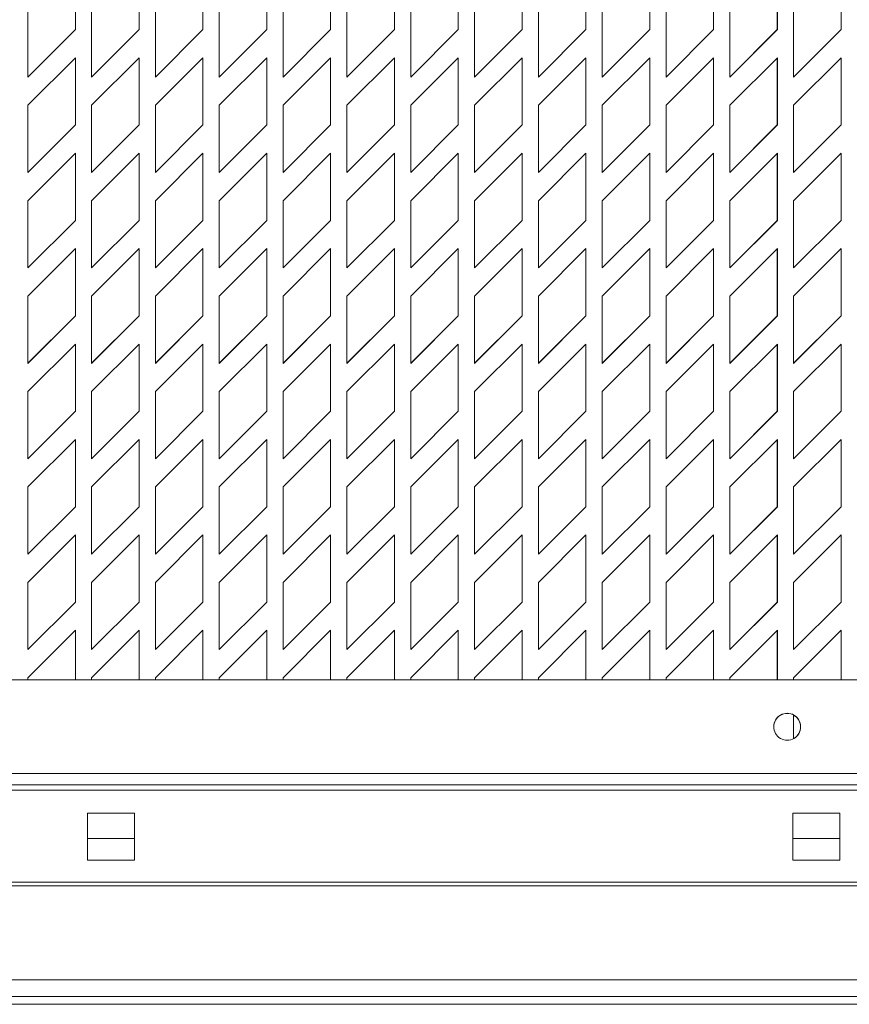
# Model space of a CAD drawing. Units: millimetres. Extents: x 7 to 289, y 17 to 189.
# Drawn here: x 238 to 248, y 128 to 140 of the extents above; entities that cross this region are included whole.
import ezdxf

# ---------------------------------------------------------------- set-up
doc = ezdxf.new("R2010")
doc.units = ezdxf.units.MM

msp = doc.modelspace()

# ---------------------------------------------------------------- linework, layer by layer
at = {"color": 7, "linetype": 'Continuous', "lineweight": 15}
for p, q in [((238.5282, 141.1392), (238.5282, 140.3059)), ((238.5283, 141.1392), (238.5283, 140.3059)), ((239.3199, 141.1392), (239.3199, 140.3059)), ((239.3199, 141.1392), (239.3199, 140.3059)), ((240.1115, 141.1392), (240.1115, 140.3059)), ((240.1116, 141.1392), (240.1116, 140.3059)), ((240.9032, 141.1392), (240.9032, 140.3059)), ((240.9033, 141.1392), (240.9033, 140.3059)), ((241.6949, 141.1392), (241.6949, 140.3059)), ((241.6949, 141.1392), (241.6949, 140.3059)), ((242.4865, 141.1392), (242.4865, 140.3059)), ((242.4866, 141.1392), (242.4866, 140.3059)), ((243.2782, 141.1392), (243.2782, 140.3059)), ((243.2783, 141.1392), (243.2783, 140.3059)), ((244.0699, 141.1392), (244.0699, 140.3059)), ((244.0699, 141.1392), (244.0699, 140.3059)), ((244.8615, 141.1392), (244.8615, 140.3059)), ((244.8616, 141.1392), (244.8616, 140.3059)), ((245.6532, 141.1392), (245.6532, 140.3059)), ((245.6533, 141.1392), (245.6533, 140.3059)), ((246.4449, 141.1392), (246.4449, 140.3059)), ((246.4449, 141.1392), (246.4449, 140.3059)), ((247.2365, 141.1392), (247.2365, 140.3059)), ((247.2366, 141.1392), (247.2366, 140.3059)), ((248.0282, 141.1392), (248.0282, 140.3059)), ((248.0283, 141.1392), (248.0283, 140.3059)), ((237.939, 139.7166), (237.939, 140.55)), ((238.7307, 139.7166), (238.7307, 140.55)), ((239.5223, 139.7166), (239.5223, 140.55)), ((240.314, 139.7166), (240.314, 140.55)), ((241.1057, 139.7166), (241.1057, 140.55)), ((241.8973, 139.7166), (241.8973, 140.55)), ((242.689, 139.7166), (242.689, 140.55)), ((243.4807, 139.7166), (243.4807, 140.55)), ((244.2723, 139.7166), (244.2723, 140.55)), ((245.064, 139.7166), (245.064, 140.55)), ((245.8557, 139.7166), (245.8557, 140.55)), ((246.6473, 139.7166), (246.6473, 140.55)), ((247.439, 139.7166), (247.439, 140.55)), ((238.5283, 140.3059), (237.939, 139.7166)), ((238.5282, 140.3059), (237.939, 139.7167)), ((238.5283, 140.3059), (238.5282, 140.3059)), ((239.3199, 140.3059), (238.7307, 139.7166)), ((239.3199, 140.3059), (238.7307, 139.7167)), ((239.3199, 140.3059), (239.3199, 140.3059)), ((240.1116, 140.3059), (239.5223, 139.7166)), ((240.1115, 140.3059), (239.5223, 139.7167)), ((240.1116, 140.3059), (240.1115, 140.3059)), ((240.9033, 140.3059), (240.314, 139.7166)), ((240.9032, 140.3059), (240.314, 139.7167)), ((240.9033, 140.3059), (240.9032, 140.3059)), ((241.6949, 140.3059), (241.1057, 139.7166)), ((241.6949, 140.3059), (241.1057, 139.7167)), ((241.6949, 140.3059), (241.6949, 140.3059)), ((242.4866, 140.3059), (241.8973, 139.7166)), ((242.4865, 140.3059), (241.8973, 139.7167)), ((242.4866, 140.3059), (242.4865, 140.3059)), ((243.2783, 140.3059), (242.689, 139.7166)), ((243.2782, 140.3059), (242.689, 139.7167)), ((243.2783, 140.3059), (243.2782, 140.3059)), ((244.0699, 140.3059), (243.4807, 139.7166)), ((244.0699, 140.3059), (243.4807, 139.7167)), ((244.0699, 140.3059), (244.0699, 140.3059)), ((244.8616, 140.3059), (244.2723, 139.7166)), ((244.8615, 140.3059), (244.2723, 139.7167)), ((244.8616, 140.3059), (244.8615, 140.3059)), ((245.6533, 140.3059), (245.064, 139.7166)), ((245.6532, 140.3059), (245.064, 139.7167)), ((245.6533, 140.3059), (245.6532, 140.3059)), ((246.4449, 140.3059), (245.8557, 139.7166)), ((246.4449, 140.3059), (245.8557, 139.7167)), ((246.4449, 140.3059), (246.4449, 140.3059)), ((247.2366, 140.3059), (246.6473, 139.7166)), ((247.2365, 140.3059), (246.6473, 139.7167)), ((247.2366, 140.3059), (247.2365, 140.3059)), ((248.0283, 140.3059), (247.439, 139.7166)), ((248.0282, 140.3059), (247.439, 139.7167)), ((248.0283, 140.3059), (248.0282, 140.3059)), ((237.939, 139.3666), (238.5283, 139.9559)), ((238.5282, 139.9559), (238.5282, 139.1226)), ((238.5283, 139.9559), (238.5283, 139.1226)), ((238.7307, 139.3666), (239.3199, 139.9559)), ((239.3199, 139.9559), (239.3199, 139.1226)), ((239.3199, 139.9559), (239.3199, 139.1226)), ((239.5223, 139.3666), (240.1116, 139.9559)), ((240.1115, 139.9559), (240.1115, 139.1226)), ((240.1116, 139.9559), (240.1116, 139.1226)), ((240.314, 139.3666), (240.9033, 139.9559)), ((240.9032, 139.9559), (240.9032, 139.1226)), ((240.9033, 139.9559), (240.9033, 139.1226)), ((241.1057, 139.3666), (241.6949, 139.9559)), ((241.6949, 139.9559), (241.6949, 139.1226)), ((241.6949, 139.9559), (241.6949, 139.1226)), ((241.8973, 139.3666), (242.4866, 139.9559)), ((242.4865, 139.9559), (242.4865, 139.1226)), ((242.4866, 139.9559), (242.4866, 139.1226)), ((242.689, 139.3666), (243.2783, 139.9559)), ((243.2782, 139.9559), (243.2782, 139.1226)), ((243.2783, 139.9559), (243.2783, 139.1226)), ((243.4807, 139.3666), (244.0699, 139.9559)), ((244.0699, 139.9559), (244.0699, 139.1226)), ((244.0699, 139.9559), (244.0699, 139.1226)), ((244.2723, 139.3666), (244.8616, 139.9559)), ((244.8615, 139.9559), (244.8615, 139.1226)), ((244.8616, 139.9559), (244.8616, 139.1226)), ((245.064, 139.3666), (245.6533, 139.9559)), ((245.6532, 139.9559), (245.6532, 139.1226)), ((245.6533, 139.9559), (245.6533, 139.1226)), ((245.8557, 139.3666), (246.4449, 139.9559)), ((246.4449, 139.9559), (246.4449, 139.1226)), ((246.4449, 139.9559), (246.4449, 139.1226)), ((246.6473, 139.3666), (247.2366, 139.9559)), ((247.2365, 139.9559), (247.2365, 139.1226)), ((247.2366, 139.9559), (247.2366, 139.1226)), ((247.439, 139.3666), (248.0283, 139.9559)), ((248.0282, 139.9559), (248.0282, 139.1226)), ((248.0283, 139.9559), (248.0283, 139.1226)), ((237.939, 138.5333), (237.939, 139.3666)), ((238.7307, 138.5333), (238.7307, 139.3666)), ((239.5223, 138.5333), (239.5223, 139.3666)), ((240.314, 138.5333), (240.314, 139.3666)), ((241.1057, 138.5333), (241.1057, 139.3666)), ((241.8973, 138.5333), (241.8973, 139.3666)), ((242.689, 138.5333), (242.689, 139.3666)), ((243.4807, 138.5333), (243.4807, 139.3666)), ((244.2723, 138.5333), (244.2723, 139.3666)), ((245.064, 138.5333), (245.064, 139.3666)), ((245.8557, 138.5333), (245.8557, 139.3666)), ((246.6473, 138.5333), (246.6473, 139.3666)), ((247.439, 138.5333), (247.439, 139.3666)), ((238.5283, 139.1226), (237.939, 138.5333)), ((238.5282, 139.1226), (237.939, 138.5333)), ((238.5283, 139.1226), (238.5282, 139.1226)), ((239.3199, 139.1226), (238.7307, 138.5333)), ((239.3199, 139.1226), (238.7307, 138.5333)), ((239.3199, 139.1226), (239.3199, 139.1226)), ((240.1116, 139.1226), (239.5223, 138.5333)), ((240.1115, 139.1226), (239.5223, 138.5333)), ((240.1116, 139.1226), (240.1115, 139.1226)), ((240.9033, 139.1226), (240.314, 138.5333)), ((240.9032, 139.1226), (240.314, 138.5333)), ((240.9033, 139.1226), (240.9032, 139.1226)), ((241.6949, 139.1226), (241.1057, 138.5333)), ((241.6949, 139.1226), (241.1057, 138.5333)), ((241.6949, 139.1226), (241.6949, 139.1226)), ((242.4866, 139.1226), (241.8973, 138.5333)), ((242.4865, 139.1226), (241.8973, 138.5333)), ((242.4866, 139.1226), (242.4865, 139.1226)), ((243.2783, 139.1226), (242.689, 138.5333)), ((243.2782, 139.1226), (242.689, 138.5333)), ((243.2783, 139.1226), (243.2782, 139.1226)), ((244.0699, 139.1226), (243.4807, 138.5333)), ((244.0699, 139.1226), (243.4807, 138.5333)), ((244.0699, 139.1226), (244.0699, 139.1226)), ((244.8616, 139.1226), (244.2723, 138.5333)), ((244.8615, 139.1226), (244.2723, 138.5333)), ((244.8616, 139.1226), (244.8615, 139.1226)), ((245.6533, 139.1226), (245.064, 138.5333)), ((245.6532, 139.1226), (245.064, 138.5333)), ((245.6533, 139.1226), (245.6532, 139.1226)), ((246.4449, 139.1226), (245.8557, 138.5333)), ((246.4449, 139.1226), (245.8557, 138.5333)), ((246.4449, 139.1226), (246.4449, 139.1226)), ((247.2366, 139.1226), (246.6473, 138.5333)), ((247.2365, 139.1226), (246.6473, 138.5333)), ((247.2366, 139.1226), (247.2365, 139.1226)), ((248.0283, 139.1226), (247.439, 138.5333)), ((248.0282, 139.1226), (247.439, 138.5333)), ((248.0283, 139.1226), (248.0282, 139.1226)), ((237.939, 138.1833), (238.5283, 138.7726)), ((238.5282, 138.7725), (238.5282, 137.9392)), ((238.5283, 138.7726), (238.5283, 137.9392)), ((238.7307, 138.1833), (239.3199, 138.7726)), ((239.3199, 138.7726), (239.3199, 137.9392)), ((239.3199, 138.7725), (239.3199, 137.9392)), ((239.5223, 138.1833), (240.1116, 138.7726)), ((240.1115, 138.7725), (240.1115, 137.9392)), ((240.1116, 138.7726), (240.1116, 137.9392)), ((240.314, 138.1833), (240.9033, 138.7726)), ((240.9032, 138.7725), (240.9032, 137.9392)), ((240.9033, 138.7726), (240.9033, 137.9392)), ((241.1057, 138.1833), (241.6949, 138.7726)), ((241.6949, 138.7726), (241.6949, 137.9392)), ((241.6949, 138.7725), (241.6949, 137.9392)), ((241.8973, 138.1833), (242.4866, 138.7726)), ((242.4865, 138.7725), (242.4865, 137.9392)), ((242.4866, 138.7726), (242.4866, 137.9392)), ((242.689, 138.1833), (243.2783, 138.7726)), ((243.2782, 138.7725), (243.2782, 137.9392)), ((243.2783, 138.7726), (243.2783, 137.9392)), ((243.4807, 138.1833), (244.0699, 138.7726)), ((244.0699, 138.7726), (244.0699, 137.9392)), ((244.0699, 138.7725), (244.0699, 137.9392)), ((244.2723, 138.1833), (244.8616, 138.7726)), ((244.8615, 138.7725), (244.8615, 137.9392)), ((244.8616, 138.7726), (244.8616, 137.9392)), ((245.064, 138.1833), (245.6533, 138.7726)), ((245.6532, 138.7725), (245.6532, 137.9392)), ((245.6533, 138.7726), (245.6533, 137.9392)), ((245.8557, 138.1833), (246.4449, 138.7726)), ((246.4449, 138.7726), (246.4449, 137.9392)), ((246.4449, 138.7725), (246.4449, 137.9392)), ((246.6473, 138.1833), (247.2366, 138.7726)), ((247.2365, 138.7725), (247.2365, 137.9392)), ((247.2366, 138.7726), (247.2366, 137.9392)), ((247.439, 138.1833), (248.0283, 138.7726)), ((248.0282, 138.7725), (248.0282, 137.9392)), ((248.0283, 138.7726), (248.0283, 137.9392)), ((237.939, 137.35), (237.939, 138.1833)), ((238.7307, 137.35), (238.7307, 138.1833)), ((239.5223, 137.35), (239.5223, 138.1833)), ((240.314, 137.35), (240.314, 138.1833)), ((241.1057, 137.35), (241.1057, 138.1833)), ((241.8973, 137.35), (241.8973, 138.1833)), ((242.689, 137.35), (242.689, 138.1833)), ((243.4807, 137.35), (243.4807, 138.1833)), ((244.2723, 137.35), (244.2723, 138.1833)), ((245.064, 137.35), (245.064, 138.1833)), ((245.8557, 137.35), (245.8557, 138.1833)), ((246.6473, 137.35), (246.6473, 138.1833)), ((247.439, 137.35), (247.439, 138.1833)), ((238.5283, 137.9392), (237.939, 137.35)), ((238.5282, 137.9392), (237.939, 137.35)), ((238.5283, 137.9392), (238.5282, 137.9392)), ((239.3199, 137.9392), (238.7307, 137.35)), ((239.3199, 137.9392), (238.7307, 137.35)), ((239.3199, 137.9392), (239.3199, 137.9392)), ((240.1116, 137.9392), (239.5223, 137.35)), ((240.1115, 137.9392), (239.5223, 137.35)), ((240.1116, 137.9392), (240.1115, 137.9392)), ((240.9033, 137.9392), (240.314, 137.35)), ((240.9032, 137.9392), (240.314, 137.35)), ((240.9033, 137.9392), (240.9032, 137.9392)), ((241.6949, 137.9392), (241.1057, 137.35)), ((241.6949, 137.9392), (241.1057, 137.35)), ((241.6949, 137.9392), (241.6949, 137.9392)), ((242.4866, 137.9392), (241.8973, 137.35)), ((242.4865, 137.9392), (241.8973, 137.35)), ((242.4866, 137.9392), (242.4865, 137.9392)), ((243.2783, 137.9392), (242.689, 137.35)), ((243.2782, 137.9392), (242.689, 137.35)), ((243.2783, 137.9392), (243.2782, 137.9392)), ((244.0699, 137.9392), (243.4807, 137.35)), ((244.0699, 137.9392), (243.4807, 137.35)), ((244.0699, 137.9392), (244.0699, 137.9392)), ((244.8616, 137.9392), (244.2723, 137.35)), ((244.8615, 137.9392), (244.2723, 137.35)), ((244.8616, 137.9392), (244.8615, 137.9392)), ((245.6533, 137.9392), (245.064, 137.35)), ((245.6532, 137.9392), (245.064, 137.35)), ((245.6533, 137.9392), (245.6532, 137.9392)), ((246.4449, 137.9392), (245.8557, 137.35)), ((246.4449, 137.9392), (245.8557, 137.35)), ((246.4449, 137.9392), (246.4449, 137.9392)), ((247.2366, 137.9392), (246.6473, 137.35)), ((247.2365, 137.9392), (246.6473, 137.35)), ((247.2366, 137.9392), (247.2365, 137.9392)), ((248.0283, 137.9392), (247.439, 137.35)), ((248.0282, 137.9392), (247.439, 137.35)), ((248.0283, 137.9392), (248.0282, 137.9392)), ((237.939, 137), (238.5283, 137.5892)), ((238.5282, 137.5892), (238.5282, 136.7559)), ((238.5283, 137.5892), (238.5283, 136.7559)), ((238.7307, 137), (239.3199, 137.5892)), ((239.3199, 137.5892), (239.3199, 136.7559)), ((239.3199, 137.5892), (239.3199, 136.7559)), ((239.5223, 137), (240.1116, 137.5892)), ((240.1115, 137.5892), (240.1115, 136.7559)), ((240.1116, 137.5892), (240.1116, 136.7559)), ((240.314, 137), (240.9033, 137.5892)), ((240.9032, 137.5892), (240.9032, 136.7559)), ((240.9033, 137.5892), (240.9033, 136.7559)), ((241.1057, 137), (241.6949, 137.5892)), ((241.6949, 137.5892), (241.6949, 136.7559)), ((241.6949, 137.5892), (241.6949, 136.7559)), ((241.8973, 137), (242.4866, 137.5892)), ((242.4865, 137.5892), (242.4865, 136.7559)), ((242.4866, 137.5892), (242.4866, 136.7559)), ((242.689, 137), (243.2783, 137.5892)), ((243.2782, 137.5892), (243.2782, 136.7559)), ((243.2783, 137.5892), (243.2783, 136.7559)), ((243.4807, 137), (244.0699, 137.5892)), ((244.0699, 137.5892), (244.0699, 136.7559)), ((244.0699, 137.5892), (244.0699, 136.7559)), ((244.2723, 137), (244.8616, 137.5892)), ((244.8615, 137.5892), (244.8615, 136.7559)), ((244.8616, 137.5892), (244.8616, 136.7559)), ((245.064, 137), (245.6533, 137.5892)), ((245.6532, 137.5892), (245.6532, 136.7559)), ((245.6533, 137.5892), (245.6533, 136.7559)), ((245.8557, 137), (246.4449, 137.5892)), ((246.4449, 137.5892), (246.4449, 136.7559)), ((246.4449, 137.5892), (246.4449, 136.7559)), ((246.6473, 137), (247.2366, 137.5892)), ((247.2365, 137.5892), (247.2365, 136.7559)), ((247.2366, 137.5892), (247.2366, 136.7559)), ((247.439, 137), (248.0283, 137.5892)), ((248.0282, 137.5892), (248.0282, 136.7559)), ((248.0283, 137.5892), (248.0283, 136.7559)), ((237.939, 136.1666), (237.939, 137)), ((238.7307, 136.1666), (238.7307, 137)), ((239.5223, 136.1666), (239.5223, 137)), ((240.314, 136.1666), (240.314, 137)), ((241.1057, 136.1666), (241.1057, 137)), ((241.8973, 136.1666), (241.8973, 137)), ((242.689, 136.1666), (242.689, 137)), ((243.4807, 136.1666), (243.4807, 137)), ((244.2723, 136.1666), (244.2723, 137)), ((245.064, 136.1666), (245.064, 137)), ((245.8557, 136.1666), (245.8557, 137)), ((246.6473, 136.1666), (246.6473, 137)), ((247.439, 136.1666), (247.439, 137)), ((238.5283, 136.7559), (237.939, 136.1666)), ((238.5282, 136.7559), (237.939, 136.1667)), ((238.5283, 136.7559), (238.5282, 136.7559)), ((239.3199, 136.7559), (238.7307, 136.1666)), ((239.3199, 136.7559), (238.7307, 136.1667)), ((239.3199, 136.7559), (239.3199, 136.7559)), ((240.1116, 136.7559), (239.5223, 136.1666)), ((240.1115, 136.7559), (239.5223, 136.1667)), ((240.1116, 136.7559), (240.1115, 136.7559)), ((240.9033, 136.7559), (240.314, 136.1666)), ((240.9032, 136.7559), (240.314, 136.1667)), ((240.9033, 136.7559), (240.9032, 136.7559)), ((241.6949, 136.7559), (241.1057, 136.1666)), ((241.6949, 136.7559), (241.1057, 136.1667)), ((241.6949, 136.7559), (241.6949, 136.7559)), ((242.4866, 136.7559), (241.8973, 136.1666)), ((242.4865, 136.7559), (241.8973, 136.1667)), ((242.4866, 136.7559), (242.4865, 136.7559)), ((243.2783, 136.7559), (242.689, 136.1666)), ((243.2782, 136.7559), (242.689, 136.1667)), ((243.2783, 136.7559), (243.2782, 136.7559)), ((244.0699, 136.7559), (243.4807, 136.1666)), ((244.0699, 136.7559), (243.4807, 136.1667)), ((244.0699, 136.7559), (244.0699, 136.7559)), ((244.8616, 136.7559), (244.2723, 136.1666)), ((244.8615, 136.7559), (244.2723, 136.1667)), ((244.8616, 136.7559), (244.8615, 136.7559)), ((245.6533, 136.7559), (245.064, 136.1666)), ((245.6532, 136.7559), (245.064, 136.1667)), ((245.6533, 136.7559), (245.6532, 136.7559)), ((246.4449, 136.7559), (245.8557, 136.1666)), ((246.4449, 136.7559), (245.8557, 136.1667)), ((246.4449, 136.7559), (246.4449, 136.7559)), ((247.2366, 136.7559), (246.6473, 136.1666)), ((247.2365, 136.7559), (246.6473, 136.1667)), ((247.2366, 136.7559), (247.2365, 136.7559)), ((248.0283, 136.7559), (247.439, 136.1666)), ((248.0282, 136.7559), (247.439, 136.1667)), ((248.0283, 136.7559), (248.0282, 136.7559)), ((237.939, 135.8166), (238.5283, 136.4059)), ((238.5282, 136.4059), (238.5282, 135.5726)), ((238.5283, 136.4059), (238.5283, 135.5726)), ((238.7307, 135.8166), (239.3199, 136.4059)), ((239.3199, 136.4059), (239.3199, 135.5726)), ((239.3199, 136.4059), (239.3199, 135.5726)), ((239.5223, 135.8166), (240.1116, 136.4059)), ((240.1115, 136.4059), (240.1115, 135.5726)), ((240.1116, 136.4059), (240.1116, 135.5726)), ((240.314, 135.8166), (240.9033, 136.4059)), ((240.9032, 136.4059), (240.9032, 135.5726)), ((240.9033, 136.4059), (240.9033, 135.5726)), ((241.1057, 135.8166), (241.6949, 136.4059)), ((241.6949, 136.4059), (241.6949, 135.5726)), ((241.6949, 136.4059), (241.6949, 135.5726)), ((241.8973, 135.8166), (242.4866, 136.4059)), ((242.4865, 136.4059), (242.4865, 135.5726)), ((242.4866, 136.4059), (242.4866, 135.5726)), ((242.689, 135.8166), (243.2783, 136.4059)), ((243.2782, 136.4059), (243.2782, 135.5726)), ((243.2783, 136.4059), (243.2783, 135.5726)), ((243.4807, 135.8166), (244.0699, 136.4059)), ((244.0699, 136.4059), (244.0699, 135.5726)), ((244.0699, 136.4059), (244.0699, 135.5726)), ((244.2723, 135.8166), (244.8616, 136.4059)), ((244.8615, 136.4059), (244.8615, 135.5726)), ((244.8616, 136.4059), (244.8616, 135.5726)), ((245.064, 135.8166), (245.6533, 136.4059)), ((245.6532, 136.4059), (245.6532, 135.5726)), ((245.6533, 136.4059), (245.6533, 135.5726)), ((245.8557, 135.8166), (246.4449, 136.4059)), ((246.4449, 136.4059), (246.4449, 135.5726)), ((246.4449, 136.4059), (246.4449, 135.5726)), ((246.6473, 135.8166), (247.2366, 136.4059)), ((247.2365, 136.4059), (247.2365, 135.5726)), ((247.2366, 136.4059), (247.2366, 135.5726)), ((247.439, 135.8166), (248.0283, 136.4059)), ((248.0282, 136.4059), (248.0282, 135.5726)), ((248.0283, 136.4059), (248.0283, 135.5726)), ((237.939, 134.9833), (237.939, 135.8166)), ((238.7307, 134.9833), (238.7307, 135.8166)), ((239.5223, 134.9833), (239.5223, 135.8166)), ((240.314, 134.9833), (240.314, 135.8166)), ((241.1057, 134.9833), (241.1057, 135.8166)), ((241.8973, 134.9833), (241.8973, 135.8166)), ((242.689, 134.9833), (242.689, 135.8166)), ((243.4807, 134.9833), (243.4807, 135.8166)), ((244.2723, 134.9833), (244.2723, 135.8166)), ((245.064, 134.9833), (245.064, 135.8166)), ((245.8557, 134.9833), (245.8557, 135.8166)), ((246.6473, 134.9833), (246.6473, 135.8166)), ((247.439, 134.9833), (247.439, 135.8166)), ((238.5283, 135.5726), (237.939, 134.9833)), ((238.5282, 135.5726), (237.939, 134.9833)), ((238.5283, 135.5726), (238.5282, 135.5726)), ((239.3199, 135.5726), (238.7307, 134.9833)), ((239.3199, 135.5726), (238.7307, 134.9833)), ((239.3199, 135.5726), (239.3199, 135.5726)), ((240.1116, 135.5726), (239.5223, 134.9833)), ((240.1115, 135.5726), (239.5223, 134.9833)), ((240.1116, 135.5726), (240.1115, 135.5726)), ((240.9033, 135.5726), (240.314, 134.9833)), ((240.9032, 135.5726), (240.314, 134.9833)), ((240.9033, 135.5726), (240.9032, 135.5726)), ((241.6949, 135.5726), (241.1057, 134.9833)), ((241.6949, 135.5726), (241.1057, 134.9833)), ((241.6949, 135.5726), (241.6949, 135.5726)), ((242.4866, 135.5726), (241.8973, 134.9833)), ((242.4865, 135.5726), (241.8973, 134.9833)), ((242.4866, 135.5726), (242.4865, 135.5726)), ((243.2783, 135.5726), (242.689, 134.9833)), ((243.2782, 135.5726), (242.689, 134.9833)), ((243.2783, 135.5726), (243.2782, 135.5726)), ((244.0699, 135.5726), (243.4807, 134.9833)), ((244.0699, 135.5726), (243.4807, 134.9833)), ((244.0699, 135.5726), (244.0699, 135.5726)), ((244.8616, 135.5726), (244.2723, 134.9833)), ((244.8615, 135.5726), (244.2723, 134.9833)), ((244.8616, 135.5726), (244.8615, 135.5726)), ((245.6533, 135.5726), (245.064, 134.9833)), ((245.6532, 135.5726), (245.064, 134.9833)), ((245.6533, 135.5726), (245.6532, 135.5726)), ((246.4449, 135.5726), (245.8557, 134.9833)), ((246.4449, 135.5726), (245.8557, 134.9833)), ((246.4449, 135.5726), (246.4449, 135.5726)), ((247.2366, 135.5726), (246.6473, 134.9833)), ((247.2365, 135.5726), (246.6473, 134.9833)), ((247.2366, 135.5726), (247.2365, 135.5726)), ((248.0283, 135.5726), (247.439, 134.9833)), ((248.0282, 135.5726), (247.439, 134.9833)), ((248.0283, 135.5726), (248.0282, 135.5726)), ((237.939, 134.6333), (238.5283, 135.2226)), ((238.5282, 135.2225), (238.5282, 134.3892)), ((238.5283, 135.2226), (238.5283, 134.3892)), ((238.7307, 134.6333), (239.3199, 135.2226)), ((239.3199, 135.2226), (239.3199, 134.3892)), ((239.3199, 135.2225), (239.3199, 134.3892)), ((239.5223, 134.6333), (240.1116, 135.2226)), ((240.1115, 135.2225), (240.1115, 134.3892)), ((240.1116, 135.2226), (240.1116, 134.3892)), ((240.314, 134.6333), (240.9033, 135.2226)), ((240.9032, 135.2225), (240.9032, 134.3892)), ((240.9033, 135.2226), (240.9033, 134.3892)), ((241.1057, 134.6333), (241.6949, 135.2226)), ((241.6949, 135.2226), (241.6949, 134.3892)), ((241.6949, 135.2225), (241.6949, 134.3892)), ((241.8973, 134.6333), (242.4866, 135.2226)), ((242.4865, 135.2225), (242.4865, 134.3892)), ((242.4866, 135.2226), (242.4866, 134.3892)), ((242.689, 134.6333), (243.2783, 135.2226)), ((243.2782, 135.2225), (243.2782, 134.3892)), ((243.2783, 135.2226), (243.2783, 134.3892)), ((243.4807, 134.6333), (244.0699, 135.2226)), ((244.0699, 135.2226), (244.0699, 134.3892)), ((244.0699, 135.2225), (244.0699, 134.3892)), ((244.2723, 134.6333), (244.8616, 135.2226)), ((244.8615, 135.2225), (244.8615, 134.3892)), ((244.8616, 135.2226), (244.8616, 134.3892)), ((245.064, 134.6333), (245.6533, 135.2226)), ((245.6532, 135.2225), (245.6532, 134.3892)), ((245.6533, 135.2226), (245.6533, 134.3892)), ((245.8557, 134.6333), (246.4449, 135.2226)), ((246.4449, 135.2226), (246.4449, 134.3892)), ((246.4449, 135.2225), (246.4449, 134.3892)), ((246.6473, 134.6333), (247.2366, 135.2226)), ((247.2365, 135.2225), (247.2365, 134.3892)), ((247.2366, 135.2226), (247.2366, 134.3892)), ((247.439, 134.6333), (248.0283, 135.2226)), ((248.0282, 135.2225), (248.0282, 134.3892)), ((248.0283, 135.2226), (248.0283, 134.3892)), ((237.939, 133.8), (237.939, 134.6333)), ((238.7307, 133.8), (238.7307, 134.6333)), ((239.5223, 133.8), (239.5223, 134.6333)), ((240.314, 133.8), (240.314, 134.6333)), ((241.1057, 133.8), (241.1057, 134.6333)), ((241.8973, 133.8), (241.8973, 134.6333)), ((242.689, 133.8), (242.689, 134.6333)), ((243.4807, 133.8), (243.4807, 134.6333)), ((244.2723, 133.8), (244.2723, 134.6333)), ((245.064, 133.8), (245.064, 134.6333)), ((245.8557, 133.8), (245.8557, 134.6333)), ((246.6473, 133.8), (246.6473, 134.6333)), ((247.439, 133.8), (247.439, 134.6333)), ((238.5283, 134.3892), (237.939, 133.8)), ((238.5282, 134.3892), (237.939, 133.8)), ((238.5283, 134.3892), (238.5282, 134.3892)), ((239.3199, 134.3892), (238.7307, 133.8)), ((239.3199, 134.3892), (238.7307, 133.8)), ((239.3199, 134.3892), (239.3199, 134.3892)), ((240.1116, 134.3892), (239.5223, 133.8)), ((240.1115, 134.3892), (239.5223, 133.8)), ((240.1116, 134.3892), (240.1115, 134.3892)), ((240.9033, 134.3892), (240.314, 133.8)), ((240.9032, 134.3892), (240.314, 133.8)), ((240.9033, 134.3892), (240.9032, 134.3892)), ((241.6949, 134.3892), (241.1057, 133.8)), ((241.6949, 134.3892), (241.1057, 133.8)), ((241.6949, 134.3892), (241.6949, 134.3892)), ((242.4866, 134.3892), (241.8973, 133.8)), ((242.4865, 134.3892), (241.8973, 133.8)), ((242.4866, 134.3892), (242.4865, 134.3892)), ((243.2783, 134.3892), (242.689, 133.8)), ((243.2782, 134.3892), (242.689, 133.8)), ((243.2783, 134.3892), (243.2782, 134.3892)), ((244.0699, 134.3892), (243.4807, 133.8)), ((244.0699, 134.3892), (243.4807, 133.8)), ((244.0699, 134.3892), (244.0699, 134.3892)), ((244.8616, 134.3892), (244.2723, 133.8)), ((244.8615, 134.3892), (244.2723, 133.8)), ((244.8616, 134.3892), (244.8615, 134.3892)), ((245.6533, 134.3892), (245.064, 133.8)), ((245.6532, 134.3892), (245.064, 133.8)), ((245.6533, 134.3892), (245.6532, 134.3892)), ((246.4449, 134.3892), (245.8557, 133.8)), ((246.4449, 134.3892), (245.8557, 133.8)), ((246.4449, 134.3892), (246.4449, 134.3892)), ((247.2366, 134.3892), (246.6473, 133.8)), ((247.2365, 134.3892), (246.6473, 133.8)), ((247.2366, 134.3892), (247.2365, 134.3892)), ((248.0283, 134.3892), (247.439, 133.8)), ((248.0282, 134.3892), (247.439, 133.8)), ((248.0283, 134.3892), (248.0282, 134.3892)), ((237.939, 133.45), (238.5283, 134.0392)), ((238.5282, 134.0392), (238.5282, 133.2059)), ((238.5283, 134.0392), (238.5283, 133.2059)), ((238.7307, 133.45), (239.3199, 134.0392)), ((239.3199, 134.0392), (239.3199, 133.2059)), ((239.3199, 134.0392), (239.3199, 133.2059)), ((239.5223, 133.45), (240.1116, 134.0392)), ((240.1115, 134.0392), (240.1115, 133.2059)), ((240.1116, 134.0392), (240.1116, 133.2059)), ((240.314, 133.45), (240.9033, 134.0392)), ((240.9032, 134.0392), (240.9032, 133.2059)), ((240.9033, 134.0392), (240.9033, 133.2059)), ((241.1057, 133.45), (241.6949, 134.0392)), ((241.6949, 134.0392), (241.6949, 133.2059)), ((241.6949, 134.0392), (241.6949, 133.2059)), ((241.8973, 133.45), (242.4866, 134.0392)), ((242.4865, 134.0392), (242.4865, 133.2059)), ((242.4866, 134.0392), (242.4866, 133.2059)), ((242.689, 133.45), (243.2783, 134.0392)), ((243.2782, 134.0392), (243.2782, 133.2059)), ((243.2783, 134.0392), (243.2783, 133.2059)), ((243.4807, 133.45), (244.0699, 134.0392)), ((244.0699, 134.0392), (244.0699, 133.2059)), ((244.0699, 134.0392), (244.0699, 133.2059)), ((244.2723, 133.45), (244.8616, 134.0392)), ((244.8615, 134.0392), (244.8615, 133.2059)), ((244.8616, 134.0392), (244.8616, 133.2059)), ((245.064, 133.45), (245.6533, 134.0392)), ((245.6532, 134.0392), (245.6532, 133.2059)), ((245.6533, 134.0392), (245.6533, 133.2059)), ((245.8557, 133.45), (246.4449, 134.0392)), ((246.4449, 134.0392), (246.4449, 133.2059)), ((246.4449, 134.0392), (246.4449, 133.2059)), ((246.6473, 133.45), (247.2366, 134.0392)), ((247.2365, 134.0392), (247.2365, 133.2059)), ((247.2366, 134.0392), (247.2366, 133.2059)), ((247.439, 133.45), (248.0283, 134.0392)), ((248.0282, 134.0392), (248.0282, 133.2059)), ((248.0283, 134.0392), (248.0283, 133.2059)), ((237.939, 132.6166), (237.939, 133.45)), ((238.7307, 132.6166), (238.7307, 133.45)), ((239.5223, 132.6166), (239.5223, 133.45)), ((240.314, 132.6166), (240.314, 133.45)), ((241.1057, 132.6166), (241.1057, 133.45)), ((241.8973, 132.6166), (241.8973, 133.45)), ((242.689, 132.6166), (242.689, 133.45)), ((243.4807, 132.6166), (243.4807, 133.45)), ((244.2723, 132.6166), (244.2723, 133.45)), ((245.064, 132.6166), (245.064, 133.45)), ((245.8557, 132.6166), (245.8557, 133.45)), ((246.6473, 132.6166), (246.6473, 133.45)), ((247.439, 132.6166), (247.439, 133.45)), ((238.5283, 133.2059), (237.939, 132.6166)), ((238.5282, 133.2059), (237.939, 132.6167)), ((238.5283, 133.2059), (238.5282, 133.2059)), ((239.3199, 133.2059), (238.7307, 132.6166)), ((239.3199, 133.2059), (238.7307, 132.6167)), ((239.3199, 133.2059), (239.3199, 133.2059)), ((240.1116, 133.2059), (239.5223, 132.6166)), ((240.1115, 133.2059), (239.5223, 132.6167)), ((240.1116, 133.2059), (240.1115, 133.2059)), ((240.9033, 133.2059), (240.314, 132.6166)), ((240.9032, 133.2059), (240.314, 132.6167)), ((240.9033, 133.2059), (240.9032, 133.2059)), ((241.6949, 133.2059), (241.1057, 132.6166)), ((241.6949, 133.2059), (241.1057, 132.6167)), ((241.6949, 133.2059), (241.6949, 133.2059)), ((242.4866, 133.2059), (241.8973, 132.6166)), ((242.4865, 133.2059), (241.8973, 132.6167)), ((242.4866, 133.2059), (242.4865, 133.2059)), ((243.2783, 133.2059), (242.689, 132.6166)), ((243.2782, 133.2059), (242.689, 132.6167)), ((243.2783, 133.2059), (243.2782, 133.2059)), ((244.0699, 133.2059), (243.4807, 132.6166)), ((244.0699, 133.2059), (243.4807, 132.6167)), ((244.0699, 133.2059), (244.0699, 133.2059)), ((244.8616, 133.2059), (244.2723, 132.6166)), ((244.8615, 133.2059), (244.2723, 132.6167)), ((244.8616, 133.2059), (244.8615, 133.2059)), ((245.6533, 133.2059), (245.064, 132.6166)), ((245.6532, 133.2059), (245.064, 132.6167)), ((245.6533, 133.2059), (245.6532, 133.2059)), ((246.4449, 133.2059), (245.8557, 132.6166)), ((246.4449, 133.2059), (245.8557, 132.6167)), ((246.4449, 133.2059), (246.4449, 133.2059)), ((247.2366, 133.2059), (246.6473, 132.6166)), ((247.2365, 133.2059), (246.6473, 132.6167)), ((247.2366, 133.2059), (247.2365, 133.2059)), ((248.0283, 133.2059), (247.439, 132.6166)), ((248.0282, 133.2059), (247.439, 132.6167)), ((248.0283, 133.2059), (248.0282, 133.2059)), ((237.939, 132.2666), (238.5283, 132.8559)), ((238.5282, 132.8559), (238.5282, 132.2418)), ((238.5283, 132.8559), (238.5283, 132.2418)), ((238.7307, 132.2666), (239.3199, 132.8559)), ((239.3199, 132.8559), (239.3199, 132.2418)), ((239.3199, 132.8559), (239.3199, 132.2418)), ((239.5223, 132.2666), (240.1116, 132.8559)), ((240.1115, 132.8559), (240.1115, 132.2418)), ((240.1116, 132.8559), (240.1116, 132.2418)), ((240.314, 132.2666), (240.9033, 132.8559)), ((240.9032, 132.8559), (240.9032, 132.2418)), ((240.9033, 132.8559), (240.9033, 132.2418)), ((241.1057, 132.2666), (241.6949, 132.8559)), ((241.6949, 132.8559), (241.6949, 132.2418)), ((241.6949, 132.8559), (241.6949, 132.2418)), ((241.8973, 132.2666), (242.4866, 132.8559)), ((242.4865, 132.8559), (242.4865, 132.2418)), ((242.4866, 132.8559), (242.4866, 132.2418)), ((242.689, 132.2666), (243.2783, 132.8559)), ((243.2782, 132.8559), (243.2782, 132.2418)), ((243.2783, 132.8559), (243.2783, 132.2418)), ((243.4807, 132.2666), (244.0699, 132.8559)), ((244.0699, 132.8559), (244.0699, 132.2418)), ((244.0699, 132.8559), (244.0699, 132.2418)), ((244.2723, 132.2666), (244.8616, 132.8559)), ((244.8615, 132.8559), (244.8615, 132.2418)), ((244.8616, 132.8559), (244.8616, 132.2418)), ((245.064, 132.2666), (245.6533, 132.8559)), ((245.6532, 132.8559), (245.6532, 132.2418)), ((245.6533, 132.8559), (245.6533, 132.2418)), ((245.8557, 132.2666), (246.4449, 132.8559)), ((246.4449, 132.8559), (246.4449, 132.2418)), ((246.4449, 132.8559), (246.4449, 132.2418)), ((246.6473, 132.2666), (247.2366, 132.8559)), ((247.2365, 132.8559), (247.2365, 132.2418)), ((247.2366, 132.8559), (247.2366, 132.2418)), ((247.439, 132.2666), (248.0283, 132.8559)), ((248.0282, 132.8559), (248.0282, 132.2418)), ((248.0283, 132.8559), (248.0283, 132.2418)), ((231.1924, 132.2418), (263.5257, 132.2418)), ((237.939, 132.2418), (237.939, 132.2666)), ((238.7307, 132.2418), (238.7307, 132.2666)), ((239.5223, 132.2418), (239.5223, 132.2666)), ((240.314, 132.2418), (240.314, 132.2666)), ((241.1057, 132.2418), (241.1057, 132.2666)), ((241.8973, 132.2418), (241.8973, 132.2666)), ((242.689, 132.2418), (242.689, 132.2666)), ((243.4807, 132.2418), (243.4807, 132.2666)), ((244.2723, 132.2418), (244.2723, 132.2666)), ((245.064, 132.2418), (245.064, 132.2666)), ((245.8557, 132.2418), (245.8557, 132.2666)), ((246.6473, 132.2418), (246.6473, 132.2666)), ((247.439, 132.2418), (247.439, 132.2666)), ((247.439, 131.5123), (247.439, 131.8048)), ((247.1924, 131.6598), (247.1924, 131.6572)), ((247.5255, 131.6598), (247.5256, 131.6572)), ((247.5257, 131.6572), (247.5257, 131.6598)), ((230.1091, 131.0795), (264.6091, 131.0795)), ((229.8285, 130.9392), (264.8284, 130.9392)), ((239.2618, 130.5892), (238.6785, 130.5892)), ((238.6785, 130.5892), (238.6785, 130.0059)), ((239.2618, 130.0059), (239.2618, 130.5892)), ((239.2618, 130.5892), (239.2618, 130.0059)), ((248.0118, 130.5892), (247.4285, 130.5892)), ((247.4285, 130.5892), (247.4285, 130.0059)), ((248.0118, 130.0059), (248.0118, 130.5892)), ((248.0118, 130.5892), (248.0118, 130.0059)), ((238.6785, 130.2734), (239.2618, 130.2734)), ((247.4285, 130.2734), (248.0118, 130.2734)), ((238.6785, 130.0059), (239.2618, 130.0059)), ((247.4285, 130.0059), (248.0118, 130.0059)), ((264.9285, 129.7309), (214.9685, 129.7309)), ((268.6988, 128.2182), (205.1948, 128.2182)), ((266.0942, 128.3137), (207.8442, 128.3137))]:
    msp.add_line(p, q, dxfattribs=at)
at = {"color": 8, "linetype": 'Continuous', "lineweight": 15}
for p, q in [((264.9285, 130.8717), (227.9852, 130.8717)), ((214.9685, 129.6892), (264.9285, 129.6892)), ((264.9285, 128.522), (209.0102, 128.522))]:
    msp.add_line(p, q, dxfattribs=at)
at = {"color": 7, "linetype": 'Continuous', "lineweight": 15}
for centre, major_axis, start_param, end_param in [((247.3591, 131.6611), (-0.1176, 0.1181), 3.9214547, 7.0787483), ((247.3591, 131.6585), (-0.1176, 0.1181), 3.9214547, 7.0787483), ((247.3589, 131.6585), (0.1176, 0.1181), 5.4876223, 6.5649438), ((247.3591, 131.6585), (-0.1176, 0.1181), 0.7798621, 3.9371557), ((247.3589, 131.6585), (0.1176, 0.1181), 4.4262182, 5.5033232)]:
    msp.add_ellipse(centre, major_axis=major_axis, ratio=0.9999746, start_param=start_param, end_param=end_param, dxfattribs=at)

doc.saveas('drawing.dxf')
